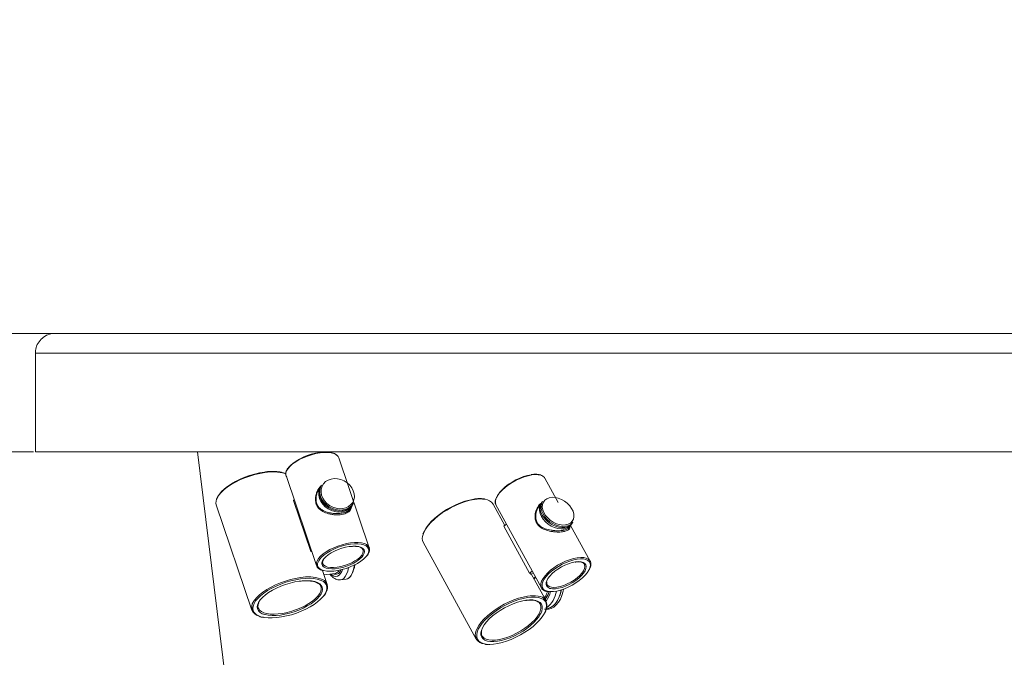
# Paper-space layout 'Frontal' of a CAD drawing. Units: millimetres. Extents: x -791 to 1411, y -197 to 906.
# Drawn here: x -497 to 1, y 583 to 906 of the extents above; entities that cross this region are included whole.
import ezdxf

# ---------------------------------------------------------------- set-up
doc = ezdxf.new("R2010")
doc.units = ezdxf.units.MM
doc.styles.add('SLDTEXTSTYLE0', font='TXT', dxfattribs={"width": 0.75})
doc.dimstyles.new('SLDDIMSTYLE1', dxfattribs={"dimtxt": 100, "dimasz": 3.302, "dimexe": 0, "dimexo": 0.0625, "dimgap": 25, "dimtad": 1, "dimrnd": 1e-09, "dimzin": 12, "dimdsep": 46, "dimtxsty": 'SLDTEXTSTYLE0', "dimsah": 1, "dimcen": 0.09, "dimadec": 0, "dimazin": 3, "dimtfac": 1, "dimtofl": 0, "dimtmove": 0, "dimatfit": 3, "dimfxl": 0, "dimfrac": 2, "dimtolj": 1, "dimtzin": 12, "dimarcsym": 0})

# ---------------------------------------------------------------- blocks, each defined once
blk = doc.blocks.new('_D_1')
at = {"color": 7, "linetype": 'Continuous', "lineweight": 0}
for p, q in [((-450.4, 747.1), (-661.5, 747.1)), ((-660.5, 747.1), (-660.5, -197.08)), ((-209.52, -197.08), (-661.5, -197.08))]:
    blk.add_line(p, q, dxfattribs=at)
for points in [[(-660.5, 747.1), (-661.01, 743.8), (-659.99, 743.8)], [(-660.5, -197.08), (-659.99, -193.77), (-661.01, -193.77)]]:
    blk.add_solid(points, dxfattribs=at)
at = {"color": 7, "linetype": 'Continuous', "lineweight": 0, "insert": (-789.41, 44.39), "char_height": 100, "attachment_point": 1, "rotation": 90, "style": 'SLDTEXTSTYLE0'}
blk.add_mtext('944,18', dxfattribs=at)
blk = doc.blocks.new('_D_2')
at = {"color": 7, "linetype": 'Continuous', "lineweight": 0}
for p, q in [((-553.4, 747.1), (-553.4, 902.29)), ((-450.4, 747.1), (-554.4, 747.1)), ((-553.4, 747.1), (-553.4, 687.1)), ((-490.4, 687.1), (-554.4, 687.1))]:
    blk.add_line(p, q, dxfattribs=at)
for points in [[(-553.4, 747.1), (-553.91, 743.8), (-552.89, 743.8)], [(-553.4, 687.1), (-552.89, 690.4), (-553.91, 690.4)]]:
    blk.add_solid(points, dxfattribs=at)
at = {"color": 7, "linetype": 'Continuous', "lineweight": 0, "insert": (-682.31, 754.51), "char_height": 100, "attachment_point": 1, "rotation": 90, "style": 'SLDTEXTSTYLE0'}
blk.add_mtext('60', dxfattribs=at)

psp = doc.layouts.new('Frontal')

# ---------------------------------------------------------------- linework, layer by layer
at = {"color": 7, "linetype": 'Continuous', "lineweight": 15}
for p, q in [((-489.398, 737.099), (-489.398, 687.099)), ((1410.602, 687.099), (-489.398, 687.099)), ((-407.288, 687.099), (-379.546, 461.154)), ((-320.333, 638.544), (-335.792, 684.106)), ((-362.459, 675.058), (-347, 629.496)), ((-224.739, 661.472), (-231.459, 673.742)), ((-345.136, 669.239), (-346.051, 667.597)), ((-344.56, 670.217), (-344.836, 669.721)), ((-396.578, 665.317), (-397.219, 664.302)), ((-397.78, 660.2), (-379.731, 607.005)), ((-358.703, 662.502), (-358.283, 662.749)), ((-358.703, 662.502), (-349.953, 636.713)), ((-329.763, 658.533), (-328.852, 660.169)), ((-328.6, 660.677), (-328.324, 661.173)), ((-251.714, 649.8), (-257.646, 660.631)), ((-256.157, 660.214), (-233.174, 618.252)), ((-233.398, 660.843), (-234.467, 659.294)), ((-232.549, 662.026), (-232.962, 661.427)), ((-252.168, 649.502), (-250.786, 650.408)), ((-252.168, 649.502), (-239.159, 625.75)), ((-219.133, 648.696), (-218.054, 650.26)), ((-218.896, 649.384), (-218.855, 649.019)), ((-208.476, 631.78), (-218.357, 649.82)), ((-217.663, 650.874), (-217.25, 651.473)), ((-320.333, 638.544), (-320.259, 638.277)), ((-292.966, 641.287), (-266.132, 592.294)), ((-349.953, 636.713), (-349.532, 636.96)), ((-323.413, 637.265), (-323.472, 637.479)), ((-347, 629.496), (-347.086, 629.82)), ((-343.945, 630.921), (-343.861, 630.561)), ((-208.476, 631.78), (-208.361, 631.541)), ((-341.596, 619.944), (-344.02, 627.088)), ((-343.235, 624.773), (-337.588, 625.541)), ((-334.653, 627.348), (-334.944, 626.801)), ((-239.159, 625.75), (-237.777, 626.656)), ((-237.356, 625.889), (-238.434, 625.182)), ((-230.813, 611.639), (-238.284, 625.28)), ((-344.769, 618.867), (-344.857, 619.095)), ((-334.81, 622.255), (-332.062, 622.628)), ((-332.062, 622.628), (-331.588, 622.74)), ((-230.378, 620.085), (-230.267, 619.845)), ((-229.34, 616.255), (-229.47, 615.85)), ((-233.751, 610.03), (-233.924, 610.308)), ((-376.559, 608.081), (-376.501, 607.926)), ((-263.194, 593.903), (-263.125, 593.783))]:
    psp.add_line(p, q, dxfattribs=at)
at = {"color": 8, "linetype": 'Continuous', "lineweight": 15}
psp.add_line((460.602, 737.099), (-489.398, 737.099), dxfattribs=at)
at = {"color": 8, "linetype": 'Continuous', "lineweight": 15, "flags": 128}
for points in [[(-345.239, 686.558), (-347.358, 686.187), (-349.523, 685.644), (-351.677, 684.945), (-353.765, 684.106), (-355.733, 683.151), (-357.53, 682.103), (-359.109, 680.989), (-360.43, 679.839), (-361.458, 678.683), (-362.166, 677.55), (-362.537, 676.469), (-362.56, 675.469), (-362.459, 675.058)], [(-336.137, 684.773), (-336.306, 684.987), (-337.134, 685.678), (-338.272, 686.212), (-339.692, 686.573), (-341.356, 686.754), (-343.221, 686.749), (-345.239, 686.558)], [(-373.156, 676.646), (-375.663, 676.223), (-378.225, 675.629), (-380.795, 674.876), (-383.329, 673.976), (-385.78, 672.946), (-388.105, 671.804), (-390.262, 670.57), (-392.213, 669.266), (-393.923, 667.916), (-395.362, 666.544), (-396.504, 665.175), (-397.245, 663.994)], [(-237.99, 675.412), (-239.874, 675.033), (-241.86, 674.445), (-243.896, 673.663), (-245.93, 672.709), (-247.909, 671.606), (-249.782, 670.383), (-251.5, 669.072), (-253.019, 667.706), (-254.299, 666.322), (-255.308, 664.955), (-256.018, 663.64), (-256.413, 662.412), (-256.481, 661.302), (-256.258, 660.42)], [(-231.459, 673.742), (-231.646, 674.035), (-232.383, 674.733), (-233.417, 675.229), (-234.719, 675.512), (-236.257, 675.573), (-237.99, 675.412)], [(-266.986, 663.021), (-269.209, 662.592), (-271.542, 661.956), (-273.941, 661.123), (-276.364, 660.109), (-278.769, 658.932), (-281.112, 657.613), (-283.351, 656.174), (-285.447, 654.643), (-287.362, 653.046), (-289.062, 651.412), (-290.516, 649.77), (-291.698, 648.149), (-292.589, 646.578), (-293.101, 645.312)], [(-347.086, 629.82), (-347.102, 629.908), (-347.078, 630.908), (-346.708, 631.988), (-345.999, 633.121), (-344.971, 634.278), (-343.651, 635.428), (-342.071, 636.541), (-340.275, 637.589), (-338.307, 638.545), (-336.218, 639.383), (-334.064, 640.083), (-331.899, 640.625), (-329.781, 640.997)], [(-330.412, 639.172), (-328.62, 639.333), (-326.985, 639.309), (-325.56, 639.101), (-324.392, 638.716), (-323.516, 638.167), (-322.962, 637.47), (-322.748, 636.649), (-322.88, 635.729), (-323.354, 634.741), (-323.941, 633.955)], [(-329.781, 640.997), (-327.762, 641.187), (-325.897, 641.193), (-324.233, 641.012), (-322.813, 640.65), (-321.675, 640.117), (-320.847, 639.426), (-320.351, 638.594), (-320.333, 638.544)], [(-321.982, 634.017), (-321.245, 635.008), (-320.723, 636.079), (-320.532, 637.086), (-320.678, 638.002), (-321.156, 638.804), (-321.955, 639.471), (-323.053, 639.985), (-324.422, 640.334), (-326.027, 640.508), (-327.826, 640.503), (-329.773, 640.319)], [(-343.861, 630.561), (-343.816, 630.443), (-343.325, 629.737), (-342.504, 629.176), (-341.383, 628.78), (-339.999, 628.562), (-338.399, 628.531), (-336.638, 628.686), (-334.776, 629.023), (-332.876, 629.53), (-331.003, 630.191), (-329.22, 630.981), (-327.589, 631.875), (-326.166, 632.842), (-324.997, 633.849), (-324.124, 634.862), (-323.576, 635.846), (-323.371, 636.769), (-323.413, 637.265)], [(-233.305, 618.528), (-233.498, 619.34), (-233.43, 620.45), (-233.036, 621.678), (-232.325, 622.993), (-231.316, 624.36), (-230.036, 625.744), (-228.517, 627.11), (-226.799, 628.421), (-224.926, 629.644), (-222.947, 630.747), (-220.913, 631.701), (-218.877, 632.483), (-216.891, 633.071), (-215.007, 633.45)], [(-215.007, 633.45), (-213.274, 633.611), (-211.736, 633.55), (-210.434, 633.267), (-209.401, 632.771), (-208.663, 632.073), (-208.476, 631.78)], [(-345.909, 631.987), (-346.099, 631.631), (-346.456, 630.588), (-346.479, 629.624), (-346.166, 628.762), (-345.525, 628.026), (-344.573, 627.433), (-343.508, 627.046)], [(-330.749, 628.532), (-330.751, 628.522), (-331.203, 626.711), (-331.781, 625.169), (-332.473, 623.927), (-333.264, 623.012), (-334.137, 622.443), (-334.851, 622.25)], [(-331.588, 622.74), (-331.39, 622.817), (-330.516, 623.385), (-329.725, 624.3), (-329.034, 625.542), (-328.456, 627.085), (-328.004, 628.895), (-327.844, 629.79)], [(-230.267, 619.845), (-229.92, 619.383), (-229.145, 618.855), (-228.087, 618.538), (-226.781, 618.44), (-225.273, 618.567), (-223.613, 618.914), (-221.859, 619.468), (-220.069, 620.211), (-218.305, 621.118), (-216.626, 622.158), (-215.091, 623.294), (-213.751, 624.49), (-212.652, 625.703), (-211.831, 626.893), (-211.316, 628.019), (-211.126, 629.043), (-211.265, 629.93), (-211.408, 630.231)], [(-215.953, 631.368), (-214.417, 631.5), (-213.081, 631.411), (-211.986, 631.104), (-211.168, 630.589), (-210.653, 629.881), (-210.459, 629.005), (-210.591, 627.987), (-210.965, 627.018)], [(-209.116, 627.252), (-208.602, 628.444), (-208.378, 629.575), (-208.471, 630.578), (-208.878, 631.427), (-209.589, 632.099), (-210.586, 632.578), (-211.842, 632.851), (-213.325, 632.91), (-214.997, 632.755)], [(-379.062, 611.043), (-378.455, 611.979), (-377.314, 613.349), (-375.875, 614.721), (-374.164, 616.071), (-372.213, 617.375), (-370.056, 618.608), (-367.731, 619.751), (-365.28, 620.781), (-362.747, 621.681), (-360.176, 622.434), (-357.614, 623.028), (-355.107, 623.451)], [(-339.718, 625.251), (-339.135, 624.732), (-338.204, 624.176), (-337.29, 623.969), (-336.415, 624.114), (-335.599, 624.609), (-334.862, 625.442), (-334.221, 626.592), (-333.846, 627.548)], [(-376.501, 607.926), (-376.453, 607.813), (-375.861, 606.936), (-374.946, 606.198), (-373.726, 605.615), (-372.227, 605.199), (-370.482, 604.96), (-368.528, 604.902), (-366.406, 605.027), (-364.162, 605.332), (-361.843, 605.811), (-359.499, 606.452), (-357.18, 607.244), (-354.935, 608.168), (-352.813, 609.206), (-350.857, 610.334), (-349.111, 611.529), (-347.611, 612.766), (-346.389, 614.018), (-345.471, 615.258), (-344.877, 616.46), (-344.62, 617.599), (-344.704, 618.65), (-344.769, 618.867)], [(-355.747, 621.609), (-353.543, 621.828), (-351.481, 621.868), (-349.602, 621.729), (-347.946, 621.412), (-346.546, 620.926), (-345.43, 620.279), (-344.622, 619.484), (-344.137, 618.559), (-343.985, 617.521), (-344.17, 616.393), (-344.688, 615.196), (-345.405, 614.112)], [(-343.566, 613.984), (-342.727, 615.162), (-342.083, 616.45), (-341.769, 617.677), (-341.789, 618.822), (-342.144, 619.863), (-342.826, 620.783), (-343.559, 621.392)], [(-232.655, 620.665), (-232.766, 620.216), (-232.831, 619.146), (-232.58, 618.217), (-232.019, 617.454), (-231.163, 616.876), (-230.033, 616.499), (-228.894, 616.345)], [(-266.166, 596.614), (-265.755, 597.585), (-264.865, 599.156), (-263.682, 600.777), (-262.228, 602.419), (-260.528, 604.054), (-258.614, 605.651), (-256.518, 607.182), (-254.279, 608.62), (-251.936, 609.939), (-249.531, 611.117), (-247.107, 612.131), (-244.708, 612.963), (-242.376, 613.599), (-240.153, 614.028)], [(-231.729, 605.212), (-231.08, 606.582), (-230.667, 607.99), (-230.568, 609.283), (-230.785, 610.439), (-231.313, 611.436), (-232.144, 612.257), (-233.262, 612.888), (-234.648, 613.316), (-236.277, 613.535), (-238.119, 613.541), (-240.142, 613.333)], [(-230.956, 614.176), (-230.339, 615.523), (-230.068, 616.295)], [(-378.443, 610.701), (-378.671, 610.277), (-379.151, 609.016), (-379.299, 607.828), (-379.111, 606.732), (-378.591, 605.749), (-377.749, 604.897), (-376.599, 604.19), (-375.163, 603.64), (-373.853, 603.327)], [(-373.118, 604.684), (-374.49, 605.163), (-375.606, 605.81), (-376.414, 606.604), (-376.899, 607.53), (-377.051, 608.567), (-376.866, 609.696), (-376.635, 610.318)], [(-263.125, 593.783), (-262.963, 593.542), (-262.177, 592.781), (-261.099, 592.215), (-259.752, 591.858), (-258.165, 591.716), (-256.371, 591.792), (-254.409, 592.085), (-252.32, 592.589), (-250.149, 593.293), (-247.943, 594.181), (-245.747, 595.236), (-243.61, 596.433), (-241.577, 597.749), (-239.69, 599.155), (-237.991, 600.621), (-236.515, 602.115), (-235.294, 603.606), (-234.354, 605.062), (-233.715, 606.453), (-233.39, 607.747), (-233.387, 608.919), (-233.705, 609.942), (-233.751, 610.03)], [(-241.114, 611.925), (-239.216, 612.114), (-237.503, 612.088), (-236.009, 611.848), (-234.764, 611.399), (-233.794, 610.75), (-233.118, 609.914), (-232.75, 608.908), (-232.698, 607.753), (-232.963, 606.472), (-233.483, 605.202)], [(-265.532, 596.287), (-265.677, 595.842), (-265.933, 594.489), (-265.874, 593.262), (-265.501, 592.183), (-264.82, 591.272), (-263.843, 590.544), (-262.588, 590.013), (-261.078, 589.689), (-259.651, 589.581)], [(-258.981, 591.051), (-259.008, 591.053), (-260.502, 591.293), (-261.747, 591.742), (-262.718, 592.391), (-263.393, 593.227), (-263.761, 594.233), (-263.813, 595.388), (-263.693, 596.141)]]:
    psp.add_lwpolyline(points, dxfattribs=at)
at = {"color": 7, "linetype": 'Continuous', "lineweight": 15, "flags": 128}
for points in [[(-361.227, 679.063), (-361.166, 679.145), (-360.175, 680.26), (-358.901, 681.369), (-357.378, 682.443), (-355.645, 683.454), (-353.746, 684.375), (-351.732, 685.184), (-349.655, 685.859), (-347.567, 686.382), (-345.523, 686.74)], [(-335.792, 684.106), (-335.81, 684.156), (-336.137, 684.773)], [(-396.227, 665.615), (-396.208, 665.641), (-395.095, 666.977), (-393.692, 668.315), (-392.024, 669.632), (-390.121, 670.903), (-388.017, 672.106), (-385.75, 673.22), (-383.36, 674.225), (-380.89, 675.102), (-378.383, 675.837), (-375.884, 676.416), (-373.439, 676.828)], [(-362.526, 675.89), (-362.923, 676.052), (-362.963, 676.067)], [(-333.739, 658.384), (-332.171, 658.759), (-330.771, 659.428), (-329.599, 660.364), (-328.7, 661.528), (-328.113, 662.873), (-327.862, 664.344), (-327.956, 665.88), (-328.391, 667.419), (-329.151, 668.897), (-330.203, 670.254), (-331.506, 671.435), (-333.005, 672.391), (-334.638, 673.083), (-336.34, 673.482), (-338.041, 673.573), (-339.67, 673.352), (-341.162, 672.827), (-342.454, 672.021), (-343.495, 670.965), (-344.242, 669.704), (-344.663, 668.289), (-344.743, 666.778), (-344.476, 665.233), (-343.875, 663.716), (-342.965, 662.291), (-341.781, 661.016), (-340.374, 659.942), (-338.799, 659.114), (-337.123, 658.565), (-335.413, 658.318), (-333.739, 658.384)], [(-255.837, 664.071), (-255.802, 664.155), (-255.116, 665.423), (-254.143, 666.741), (-252.908, 668.076), (-251.443, 669.393), (-249.786, 670.658), (-247.98, 671.837), (-246.071, 672.901), (-244.109, 673.822), (-242.146, 674.576), (-240.23, 675.143), (-238.413, 675.509)], [(-334.275, 656.692), (-335.993, 656.62), (-337.749, 656.858), (-339.476, 657.398), (-341.107, 658.218), (-342.581, 659.288), (-343.839, 660.566), (-344.835, 662.003), (-345.529, 663.544), (-345.896, 665.129), (-345.92, 666.698), (-345.601, 668.191), (-345.136, 669.239)], [(-344.836, 669.721), (-345.3, 668.676), (-345.618, 667.188), (-345.594, 665.623), (-345.229, 664.043), (-344.537, 662.506), (-343.544, 661.073), (-342.289, 659.799), (-340.82, 658.733), (-339.193, 657.914), (-337.471, 657.376), (-335.72, 657.138), (-334.008, 657.211), (-332.399, 657.59), (-330.957, 658.261), (-329.736, 659.199), (-328.783, 660.368), (-328.6, 660.677)], [(-333.731, 657.706), (-335.444, 657.634), (-337.195, 657.872), (-338.917, 658.41), (-340.543, 659.228), (-342.012, 660.295), (-343.268, 661.569), (-344.26, 663.002), (-344.953, 664.538), (-345.318, 666.119), (-345.342, 667.684), (-345.024, 669.172), (-344.56, 670.217)], [(-292.4, 647.033), (-292.376, 647.082), (-291.508, 648.614), (-290.355, 650.195), (-288.937, 651.797), (-287.279, 653.39), (-285.412, 654.948), (-283.368, 656.441), (-281.185, 657.843), (-278.9, 659.13), (-276.555, 660.278), (-274.191, 661.267), (-271.852, 662.078), (-269.578, 662.699), (-267.41, 663.117)], [(-220.88, 650.087), (-219.54, 650.442), (-218.412, 651.066), (-217.541, 651.936), (-216.962, 653.015), (-216.7, 654.259), (-216.766, 655.618), (-217.155, 657.035), (-217.854, 658.452), (-218.832, 659.812), (-220.05, 661.059), (-221.459, 662.142), (-222.999, 663.016), (-224.609, 663.646), (-226.223, 664.006), (-227.774, 664.081), (-229.198, 663.869), (-230.438, 663.376), (-231.443, 662.625), (-232.172, 661.646), (-232.594, 660.478), (-232.693, 659.17), (-232.465, 657.776), (-231.918, 656.351), (-231.075, 654.955), (-229.971, 653.645), (-228.651, 652.474), (-227.169, 651.49), (-225.585, 650.734), (-223.965, 650.237), (-222.375, 650.018), (-220.88, 650.087)], [(-256.258, 660.42), (-256.221, 660.339), (-256.157, 660.214)], [(-221.684, 648.172), (-223.218, 648.097), (-224.848, 648.307), (-226.512, 648.797), (-228.145, 649.545), (-229.686, 650.525), (-231.074, 651.697), (-232.257, 653.018), (-233.189, 654.436), (-233.834, 655.897), (-234.167, 657.345), (-234.176, 658.724), (-233.861, 659.981), (-233.398, 660.843)], [(-232.962, 661.427), (-233.424, 660.566), (-233.739, 659.313), (-233.73, 657.938), (-233.397, 656.495), (-232.754, 655.038), (-231.825, 653.624), (-230.646, 652.307), (-229.261, 651.138), (-227.725, 650.161), (-226.096, 649.415), (-224.438, 648.927), (-222.812, 648.717), (-221.283, 648.793), (-219.909, 649.151), (-218.742, 649.778), (-217.828, 650.65), (-217.663, 650.874)], [(-220.87, 649.392), (-222.399, 649.317), (-224.024, 649.527), (-225.683, 650.014), (-227.312, 650.761), (-228.848, 651.738), (-230.232, 652.907), (-231.411, 654.224), (-232.341, 655.638), (-232.984, 657.094), (-233.316, 658.538), (-233.325, 659.913), (-233.011, 661.166), (-232.549, 662.026)], [(-329.773, 640.319), (-331.816, 639.961), (-333.904, 639.438), (-335.982, 638.763), (-337.996, 637.954), (-339.894, 637.033), (-341.627, 636.022), (-343.15, 634.948), (-344.424, 633.839), (-345.415, 632.724), (-345.909, 631.987)], [(-343.968, 631.936), (-343.967, 631.939), (-343.327, 632.95), (-342.372, 633.982), (-341.132, 635.001), (-339.648, 635.974), (-337.967, 636.871), (-336.143, 637.663), (-334.235, 638.324), (-332.304, 638.832), (-330.412, 639.172)], [(-343.508, 627.046), (-343.336, 627), (-341.844, 626.738), (-340.136, 626.653), (-338.257, 626.747), (-336.256, 627.019), (-334.183, 627.462), (-332.094, 628.063), (-330.041, 628.807), (-328.079, 629.675), (-326.257, 630.644), (-324.624, 631.69), (-323.221, 632.785), (-322.085, 633.9), (-321.982, 634.017)], [(-323.941, 633.955), (-324.154, 633.715), (-325.256, 632.686), (-326.623, 631.686), (-328.212, 630.746), (-329.972, 629.899), (-331.846, 629.17), (-333.773, 628.583), (-335.693, 628.157), (-337.542, 627.905), (-339.263, 627.837), (-340.798, 627.953), (-342.1, 628.251), (-342.78, 628.527)], [(-214.997, 632.755), (-216.814, 632.389), (-218.729, 631.822), (-220.693, 631.068), (-222.655, 630.147), (-224.564, 629.084), (-226.37, 627.904), (-228.027, 626.64), (-229.492, 625.323), (-230.727, 623.988), (-231.7, 622.669), (-232.385, 621.401), (-232.655, 620.665)], [(-230.671, 621.069), (-230.438, 621.804), (-229.828, 622.971), (-228.922, 624.19), (-227.749, 625.424), (-226.346, 626.631), (-224.758, 627.774), (-223.038, 628.815), (-221.239, 629.722), (-219.42, 630.464), (-217.639, 631.019), (-215.953, 631.368)], [(-228.894, 616.345), (-228.659, 616.333), (-227.076, 616.381), (-225.326, 616.642), (-223.454, 617.11), (-221.508, 617.773), (-219.539, 618.613), (-217.597, 619.608), (-215.734, 620.734), (-213.996, 621.96), (-212.43, 623.254), (-211.076, 624.585), (-209.969, 625.916), (-209.137, 627.213), (-209.116, 627.252)], [(-210.965, 627.018), (-211.044, 626.861), (-211.805, 625.664), (-212.849, 624.432), (-214.143, 623.207), (-215.644, 622.027), (-217.305, 620.931), (-219.072, 619.953), (-220.888, 619.125), (-222.695, 618.474), (-224.436, 618.02), (-226.053, 617.778), (-227.495, 617.757), (-228.332, 617.864)], [(-355.099, 622.773), (-357.544, 622.361), (-360.042, 621.782), (-362.549, 621.047), (-365.019, 620.17), (-367.41, 619.165), (-369.677, 618.051), (-371.78, 616.848), (-373.683, 615.577), (-375.351, 614.26), (-376.754, 612.922), (-377.868, 611.587), (-378.443, 610.701)], [(-376.635, 610.318), (-376.348, 610.893), (-375.508, 612.134), (-374.363, 613.393), (-372.936, 614.645), (-371.256, 615.865), (-369.358, 617.027), (-367.279, 618.108), (-365.063, 619.086), (-362.755, 619.941), (-360.4, 620.656), (-358.049, 621.216), (-355.747, 621.609)], [(-343.559, 621.392), (-343.824, 621.564), (-345.12, 622.194), (-346.691, 622.661), (-348.509, 622.955), (-350.54, 623.073), (-352.75, 623.012), (-355.099, 622.773)], [(-233.174, 618.252), (-233.238, 618.377), (-233.305, 618.528)], [(-373.853, 603.327), (-373.465, 603.259), (-371.536, 603.052), (-369.41, 603.024), (-367.126, 603.174), (-364.724, 603.5), (-362.247, 603.997), (-359.739, 604.655), (-357.244, 605.463), (-354.809, 606.406), (-352.475, 607.468), (-350.284, 608.629), (-348.277, 609.869), (-346.487, 611.166), (-344.948, 612.496), (-343.687, 613.836), (-343.566, 613.984)], [(-345.405, 614.112), (-345.528, 613.955), (-346.673, 612.696), (-348.1, 611.443), (-349.78, 610.224), (-351.678, 609.062), (-353.757, 607.98), (-355.973, 607.002), (-358.281, 606.147), (-360.635, 605.433), (-362.987, 604.873), (-365.289, 604.48), (-367.493, 604.261), (-369.555, 604.221), (-371.434, 604.36), (-373.09, 604.676), (-373.118, 604.684)], [(-240.142, 613.333), (-242.311, 612.915), (-244.585, 612.294), (-246.924, 611.482), (-249.288, 610.494), (-251.633, 609.346), (-253.918, 608.059), (-256.101, 606.656), (-258.145, 605.163), (-260.012, 603.606), (-261.67, 602.012), (-263.088, 600.411), (-264.241, 598.83), (-265.109, 597.298), (-265.532, 596.287)], [(-231.62, 613.112), (-231.077, 613.958), (-230.956, 614.176)], [(-221.976, 617.598), (-222.187, 616.532), (-222.776, 614.439), (-223.554, 612.558), (-224.506, 610.925), (-225.612, 609.574), (-226.85, 608.532), (-228.195, 607.822), (-229.62, 607.457), (-231.094, 607.444), (-231.52, 607.505)], [(-230.438, 607.667), (-229.954, 607.76), (-228.555, 608.277), (-227.25, 609.143), (-226.067, 610.34), (-225.031, 611.841), (-224.165, 613.616), (-223.486, 615.626), (-223.119, 617.212)], [(-223.056, 617.232), (-223.362, 615.948), (-223.91, 614.276)], [(-263.693, 596.141), (-263.549, 596.669), (-262.973, 598.05), (-262.097, 599.503), (-260.94, 600.997), (-259.524, 602.504), (-257.879, 603.991), (-256.038, 605.429), (-254.039, 606.788), (-251.922, 608.042), (-249.73, 609.163), (-247.509, 610.13), (-245.302, 610.923), (-243.156, 611.525), (-241.114, 611.925)], [(-259.651, 589.581), (-259.338, 589.576), (-257.401, 589.678), (-255.301, 589.992), (-253.075, 590.512), (-250.763, 591.23), (-248.406, 592.132), (-246.046, 593.203), (-243.726, 594.423), (-241.487, 595.771), (-239.369, 597.222), (-237.409, 598.75), (-235.643, 600.329), (-234.101, 601.931), (-232.813, 603.525), (-231.8, 605.085), (-231.729, 605.212)], [(-233.483, 605.202), (-233.539, 605.091), (-234.415, 603.639), (-235.572, 602.144), (-236.987, 600.638), (-238.632, 599.15), (-240.473, 597.712), (-242.472, 596.353), (-244.59, 595.1), (-246.781, 593.978), (-249.003, 593.011), (-251.209, 592.218), (-253.356, 591.616), (-255.398, 591.216), (-257.295, 591.027), (-258.981, 591.051)]]:
    psp.add_lwpolyline(points, dxfattribs=at)
at = {"color": 8, "linetype": 'Continuous', "lineweight": 15}
for centre, radius, start, end in [((-369.284, 654.776), 22.21, 73.46444, 100.03725), ((-264.184, 646.77), 16.491, 81.35303, 99.78367), ((-341.866, 630.757), 2.411, 150.70897, 247.70194), ((-351.195, 602.224), 21.584, 73.15494, 100.44056), ((-337.409, 627.839), 2.675, 245.11761, 337.17444), ((-338.27, 628.485), 3.022, 283.04671, 333.80247), ((-228.094, 620.494), 2.641, 167.4271, 264.83734), ((-237.351, 597.781), 16.487, 81.33881, 99.78493), ((-240.314, 619.36), 11.398, 322.64574, 342.06324), ((-241.548, 619.501), 13.4, 323.58575, 346.30382), ((-238.075, 618.264), 12.614, 306.78869, 352.39197)]:
    psp.add_arc(centre, radius, start, end, dxfattribs=at)
at = {"color": 7, "linetype": 'Continuous', "lineweight": 15}
for centre, radius, start, end in [((-392.901, 661.446), 5.036, 149.60912, 194.33108), ((-262.334, 657.434), 5.674, 34.29778, 83.63633), ((-334.998, 663.789), 7.133, 275.81685, 329.50454), ((-334.452, 664.782), 7.113, 275.81658, 329.50469), ((-222.201, 653.273), 5.126, 275.78601, 324.00105), ((-221.385, 654.477), 5.111, 275.78787, 323.99965), ((-288.435, 643.453), 5.022, 158.28188, 205.55202), ((-353.097, 627.218), 10.002, 68.16864, 71.68146), ((-341.43, 631.855), 13.953, 330.50961, 351.96668), ((-241.604, 621.877), 4.58, 46.19524, 57.73607), ((-345.97, 618.494), 4.507, 326.85214, 76.79432), ((-235.07, 609.35), 4.734, 336.43439, 87.55167), ((-375.37, 608.457), 4.508, 144.99885, 256.97646), ((-261.892, 594.585), 4.731, 154.60949, 267.33081)]:
    psp.add_arc(centre, radius, start, end, dxfattribs=at)
for points, knots in [([(-479.398, 747.099), (-479.829, 747.082), (-481.32, 747.023), (-483.864, 746.24), (-486.613, 744.308), (-488.51, 741.567), (-489.395, 739.024), (-489.318, 737.532), (-489.295, 737.1)], [0, 0, 0, 0, 0.0827679, 0.2857262, 0.5001057, 0.714484, 0.9174429, 1, 1, 1, 1]), ([(460.602, 747.099), (449.117, 747.099), (426.15, 747.099), (391.742, 747.099), (357.429, 747.099), (323.253, 747.099), (289.262, 747.099), (256.145, 747.099), (223.927, 747.099), (192.631, 747.099), (161.655, 747.099), (131.034, 747.099), (100.198, 747.099), (69.211, 747.099), (38.147, 747.099), (7.653, 747.099), (-22.235, 747.099), (-51.473, 747.099), (-79.479, 747.099), (-106.265, 747.099), (-131.841, 747.099), (-156.711, 747.099), (-180.845, 747.099), (-204.682, 747.099), (-228.142, 747.099), (-251.133, 747.099), (-273.166, 747.099), (-294.216, 747.099), (-314.25, 747.099), (-332.882, 747.099), (-350.157, 747.099), (-366.119, 747.099), (-381.096, 747.099), (-395.068, 747.099), (-408.278, 747.099), (-420.64, 747.099), (-432.058, 747.099), (-442.276, 747.099), (-451.282, 747.099), (-459.062, 747.099), (-465.483, 747.099), (-470.617, 747.099), (-474.54, 747.099), (-477.327, 747.099), (-479.074, 747.099), (-479.29, 747.099), (-479.398, 747.099)], [0, 0, 0, 0, 0.0233365, 0.0466621, 0.0700039, 0.0933334, 0.1166622, 0.1400045, 0.1619976, 0.1839975, 0.2060043, 0.2279967, 0.25, 0.2733364, 0.296662, 0.3200039, 0.3433334, 0.3666622, 0.3900045, 0.4119976, 0.4339974, 0.4560043, 0.4779967, 0.5, 0.5233364, 0.546662, 0.5700039, 0.5933334, 0.6166622, 0.6400045, 0.6619976, 0.6839975, 0.7060043, 0.7279967, 0.75, 0.7733364, 0.796662, 0.8200039, 0.8433334, 0.8666622, 0.8900045, 0.9119976, 0.9339975, 0.9560043, 0.9779967, 1, 1, 1, 1]), ([(-336.224, 684.863), (-336.328, 685.016), (-336.615, 685.441), (-337.383, 685.98), (-338.483, 686.487), (-339.844, 686.834), (-341.418, 687.018), (-343.136, 687.032), (-344.51, 686.927), (-345.282, 686.827), (-345.445, 686.806)], [0, 0, 0, 0, 0.0796082, 0.2206568, 0.3671224, 0.5175131, 0.6688852, 0.8197972, 0.9620503, 1, 1, 1, 1]), ([(-361.576, 678.771), (-361.778, 678.47), (-362.233, 677.795), (-362.585, 676.761), (-362.647, 675.71), (-362.464, 674.892), (-362.17, 674.499), (-362.077, 674.375)], [0, 0, 0, 0, 0.1934661, 0.4337614, 0.6694132, 0.8953658, 1, 1, 1, 1]), ([(-363.193, 676.287), (-363.58, 676.426), (-364.457, 676.741), (-366.09, 677.037), (-368.015, 677.208), (-370.112, 677.206), (-371.92, 677.077), (-373.025, 676.937), (-373.361, 676.894)], [0, 0, 0, 0, 0.15136699, 0.34309113, 0.53468557, 0.72585226, 0.91661519, 1, 1, 1, 1]), ([(-231.442, 673.648), (-231.563, 673.871), (-231.84, 674.379), (-232.588, 674.972), (-233.592, 675.444), (-234.831, 675.723), (-236.254, 675.804), (-237.441, 675.724), (-238.125, 675.628), (-238.27, 675.607)], [0, 0, 0, 0, 0.1246975, 0.2853575, 0.4488946, 0.6182647, 0.7912902, 0.9557459, 1, 1, 1, 1]), ([(-345.951, 667.539), (-346.198, 667.157), (-346.765, 666.28), (-347.17, 664.686), (-347.38, 662.772), (-347.011, 660.719), (-345.764, 658.726), (-343.677, 657.233), (-341.283, 656.392), (-339.09, 655.993), (-336.953, 655.824), (-335.318, 655.909), (-334.043, 656.104), (-332.761, 656.363), (-331.129, 657.066), (-330.027, 657.839), (-329.847, 658.472), (-329.822, 658.559)], [0, 0, 0, 0, 0.04585751, 0.10522674, 0.16446466, 0.24314285, 0.32190855, 0.42370746, 0.52781642, 0.5872293, 0.64655472, 0.73863527, 0.74922858, 0.78628162, 0.88527444, 0.984147, 1, 1, 1, 1]), ([(-261.978, 663.239), (-262.223, 663.289), (-262.976, 663.441), (-264.449, 663.477), (-265.997, 663.391), (-266.97, 663.257), (-267.267, 663.216)], [0, 0, 0, 0, 0.1644698, 0.5069473, 0.8496051, 1, 1, 1, 1]), ([(-256.123, 663.698), (-256.235, 663.406), (-256.508, 662.701), (-256.572, 661.677), (-256.494, 660.872), (-256.284, 660.52), (-256.251, 660.464)], [0, 0, 0, 0, 0.24625695, 0.59502273, 0.93543088, 1, 1, 1, 1]), ([(-234.446, 659.277), (-234.489, 659.23), (-235.157, 658.5), (-235.707, 656.904), (-236.09, 654.864), (-236.022, 653.003), (-235.351, 651.083), (-233.723, 649.305), (-231.282, 648.08), (-228.68, 647.465), (-226.428, 647.213), (-224.326, 647.143), (-222.825, 647.255), (-221.72, 647.438), (-220.66, 647.674), (-219.583, 648.079), (-219.311, 648.587), (-219.221, 648.757)], [0, 0, 0, 0, 0.0071173, 0.1114536, 0.1707912, 0.2299979, 0.3086351, 0.3873599, 0.4891044, 0.5931586, 0.6525393, 0.7118339, 0.8038663, 0.8144531, 0.8514867, 0.9504284, 1, 1, 1, 1]), ([(-292.679, 646.698), (-292.854, 646.351), (-293.04, 645.982), (-293.12, 645.638), (-293.125, 645.617)], [0, 0, 0, 0, 0.9379474, 1, 1, 1, 1]), ([(-330.49, 639.106), (-330.198, 639.142), (-329.35, 639.246), (-328.033, 639.3), (-326.632, 639.216), (-325.45, 638.982), (-324.518, 638.621), (-323.875, 638.156), (-323.527, 637.727), (-323.477, 637.412), (-323.458, 637.298)], [0, 0, 0, 0, 0.07478311, 0.21699938, 0.35869213, 0.49944336, 0.63913251, 0.77844849, 0.91966686, 1, 1, 1, 1]), ([(-321.766, 634.142), (-321.582, 634.351), (-321.07, 634.933), (-320.531, 635.892), (-320.191, 636.984), (-320.115, 637.782), (-320.25, 638.164), (-320.272, 638.226)], [0, 0, 0, 0, 0.1501771, 0.4189139, 0.6873121, 0.9495507, 1, 1, 1, 1]), ([(-347.069, 629.882), (-347.019, 629.648), (-346.903, 629.101), (-346.367, 628.366), (-345.547, 627.704), (-344.695, 627.257), (-344.042, 627.089), (-343.83, 627.034)], [0, 0, 0, 0, 0.1735613, 0.4059897, 0.6400989, 0.8829192, 1, 1, 1, 1]), ([(-343.893, 630.859), (-343.913, 630.989), (-343.962, 631.311), (-343.87, 631.757), (-343.681, 632.083), (-343.647, 632.141)], [0, 0, 0, 0, 0.3580218, 0.8872022, 1, 1, 1, 1]), ([(-216.096, 631.269), (-215.846, 631.302), (-215.122, 631.398), (-214.046, 631.415), (-212.968, 631.268), (-212.149, 630.955), (-211.639, 630.601), (-211.487, 630.312), (-211.431, 630.206)], [0, 0, 0, 0, 0.1039152, 0.3004752, 0.4959072, 0.6904744, 0.8861331, 1, 1, 1, 1]), ([(-208.902, 627.452), (-208.781, 627.671), (-208.424, 628.318), (-208.128, 629.34), (-208.065, 630.468), (-208.156, 631.205), (-208.343, 631.5), (-208.346, 631.504)], [0, 0, 0, 0, 0.1467931, 0.4333924, 0.7184037, 0.9956575, 1, 1, 1, 1]), ([(-340.222, 625.183), (-340.15, 625.078), (-339.739, 624.482), (-338.945, 623.705), (-337.849, 622.878), (-336.746, 622.395), (-335.74, 622.171), (-335.126, 622.254), (-334.883, 622.287)], [0, 0, 0, 0, 0.0522536, 0.2963483, 0.5084599, 0.7014543, 0.8820321, 1, 1, 1, 1]), ([(-331.517, 622.797), (-331.351, 622.846), (-330.873, 622.987), (-330.179, 623.571), (-329.648, 624.104), (-329.425, 624.503), (-329.417, 624.518)], [0, 0, 0, 0, 0.2054053, 0.588585, 0.9852106, 1, 1, 1, 1]), ([(-237.036, 623.002), (-236.923, 623.089), (-236.588, 623.344), (-236.402, 623.747), (-236.279, 624.012)], [0, 0, 0, 0, 0.3399342, 1, 1, 1, 1]), ([(-355.826, 621.543), (-355.46, 621.589), (-354.397, 621.722), (-352.719, 621.823), (-350.874, 621.792), (-349.219, 621.604), (-347.787, 621.27), (-346.603, 620.802), (-345.7, 620.215), (-345.117, 619.632), (-344.944, 619.216), (-344.877, 619.054)], [0, 0, 0, 0, 0.0648178, 0.1880813, 0.3111465, 0.4338296, 0.5560474, 0.6778262, 0.799492, 0.9219643, 1, 1, 1, 1]), ([(-233.311, 618.578), (-233.183, 618.311), (-232.913, 617.751), (-232.17, 617.099), (-231.188, 616.609), (-230.179, 616.326), (-229.43, 616.284), (-229.154, 616.269)], [0, 0, 0, 0, 0.1977697, 0.4162277, 0.6374202, 0.8665092, 1, 1, 1, 1]), ([(-230.331, 620.05), (-230.361, 620.106), (-230.487, 620.341), (-230.52, 620.77), (-230.406, 621.212), (-230.367, 621.365)], [0, 0, 0, 0, 0.1693354, 0.7123213, 1, 1, 1, 1]), ([(-343.34, 614.117), (-343.204, 614.273), (-342.74, 614.808), (-342.447, 615.34), (-342.239, 615.716)], [0, 0, 0, 0, 0.291062, 1, 1, 1, 1]), ([(-376.485, 607.956), (-376.518, 608.016), (-376.693, 608.339), (-376.72, 609.02), (-376.632, 609.833), (-376.371, 610.378), (-376.29, 610.546)], [0, 0, 0, 0, 0.0850607, 0.4600005, 0.8328576, 1, 1, 1, 1]), ([(-241.257, 611.826), (-240.941, 611.869), (-240.026, 611.992), (-238.628, 612.054), (-237.155, 611.952), (-235.902, 611.672), (-234.906, 611.225), (-234.246, 610.752), (-234.014, 610.383), (-233.933, 610.256)], [0, 0, 0, 0, 0.0873299, 0.2528726, 0.4179454, 0.5824973, 0.7469857, 0.9127127, 1, 1, 1, 1]), ([(-376.146, 603.845), (-375.787, 603.709), (-375.168, 603.474), (-374.406, 603.344), (-374.087, 603.29)], [0, 0, 0, 0, 0.58011744, 1, 1, 1, 1]), ([(-231.522, 605.385), (-231.437, 605.525), (-231.071, 606.13), (-230.869, 606.704), (-230.713, 607.146)], [0, 0, 0, 0, 0.23101638, 1, 1, 1, 1]), ([(-263.11, 593.811), (-263.154, 593.869), (-263.388, 594.171), (-263.534, 594.865), (-263.592, 595.689), (-263.435, 596.265), (-263.39, 596.432)], [0, 0, 0, 0, 0.0897522, 0.4690857, 0.8455518, 1, 1, 1, 1]), ([(-261.833, 589.692), (-261.59, 589.64), (-261, 589.513), (-260.297, 589.504), (-259.884, 589.499)], [0, 0, 0, 0, 0.411607, 1, 1, 1, 1])]:
    psp.add_open_spline(points, degree=3, knots=knots, dxfattribs=at)
at = {"color": 8, "linetype": 'Continuous', "lineweight": 15}
for points, knots in [([(-329.395, 659.221), (-329.492, 658.722), (-329.707, 657.621), (-331.022, 656.436), (-332.724, 655.702), (-334.809, 655.263), (-336.243, 655.178), (-337.902, 655.243), (-339.165, 655.365), (-341.4, 655.827), (-343.85, 656.773), (-345.978, 658.399), (-347.26, 660.509), (-347.655, 662.643), (-347.493, 664.649), (-346.871, 666.818), (-345.947, 668.718), (-344.893, 669.652), (-344.619, 669.895)], [0, 0, 0, 0, 0.0700829, 0.1546736, 0.2390288, 0.2705679, 0.3552217, 0.3578482, 0.4084861, 0.4591991, 0.5486589, 0.6371462, 0.7064032, 0.7756662, 0.8272113, 0.8788463, 0.9685334, 1, 1, 1, 1]), ([(-218.855, 649.019), (-218.839, 648.915), (-218.749, 648.318), (-219.388, 647.616), (-220.609, 646.987), (-222.36, 646.597), (-223.666, 646.493), (-225.254, 646.502), (-226.496, 646.565), (-228.792, 646.879), (-231.457, 647.595), (-233.953, 648.949), (-235.628, 650.835), (-236.351, 652.836), (-236.457, 654.757), (-236.146, 656.896), (-235.174, 659.094), (-233.928, 660.768), (-233.046, 661.203), (-232.857, 661.297)], [0, 0, 0, 0, 0.0177668, 0.10113, 0.1842619, 0.2153436, 0.2987695, 0.3013585, 0.3512603, 0.4012383, 0.4893995, 0.5766038, 0.644857, 0.7131149, 0.7639126, 0.8147986, 0.9031841, 0.9791881, 1, 1, 1, 1]), ([(-236.162, 623.708), (-236.29, 623.438), (-236.473, 623.053), (-236.797, 622.812), (-236.893, 622.74)], [0, 0, 0, 0, 0.7018123, 1, 1, 1, 1])]:
    psp.add_open_spline(points, degree=3, knots=knots, dxfattribs=at)

# ---------------------------------------------------------------- dimensions: what is measured, and where the dimension line sits
at = {"color": 7, "linetype": 'Continuous', "lineweight": 0}
for base, p1, p2, picture, middle in [((-553.399, 687.099), (-449.398, 747.099), (-489.398, 687.099), '_D_2', (-553.399, 828.399)), ((-660.498933476, -197.075529702), (-449.397563459, 747.099470298), (-208.517579096, -197.075529702), '_D_1', (-660.498933476, 247.588970978))]:
    dim = psp.add_linear_dim(base=base, p1=p1, p2=p2, angle=90, dimstyle='SLDDIMSTYLE1', dxfattribs=at)
    dim.commit()
    dim.dimension.update_dxf_attribs({"geometry": picture, "text_midpoint": middle, "dimtype": 160})

doc.saveas('drawing.dxf')
